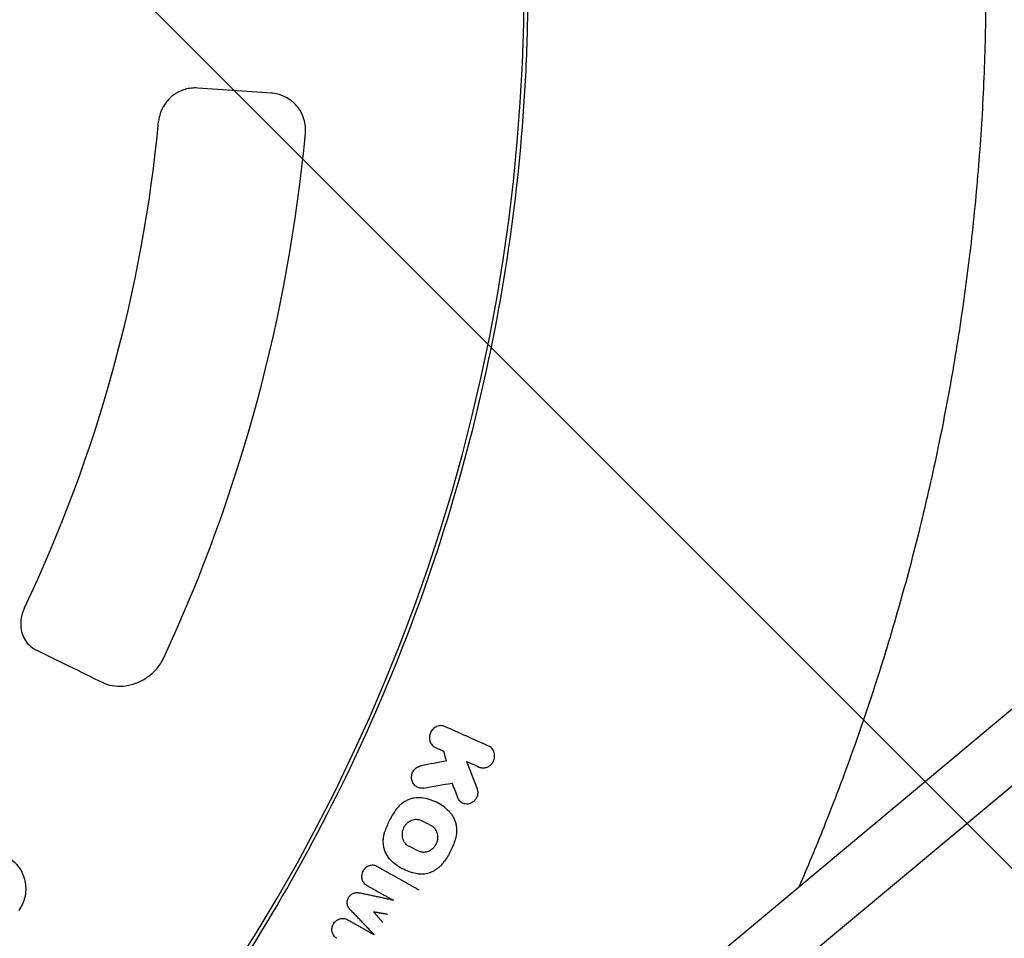
# Model space of a CAD drawing. Units: millimetres. Extents: x -1225 to 1225, y -3854 to 3854.
# Drawn here: x 355 to 623, y -259 to -10 of the extents above; entities that cross this region are included whole.
import ezdxf

# ---------------------------------------------------------------- set-up
doc = ezdxf.new("R2010")
doc.units = ezdxf.units.MM
doc.header["$LTSCALE"] = 20
doc.linetypes.add('HIDDEN', pattern=[9.525, 6.35, -3.175])
doc.layers.add('2d', color=230, linetype='Continuous')
doc.layers.add('AS-Free_Space_Hatch', color=31, linetype='HIDDEN')

msp = doc.modelspace()

# ---------------------------------------------------------------- hatches: boundary and pattern name
at = {"layer": 'AS-Free_Space_Hatch'}
h = msp.add_hatch(dxfattribs=at)
h.set_pattern_fill('ANSI31', color=256, scale=100)
h.set_pattern_definition([(315, (-1225, 3854.5), (224.506, 224.506), [])])
h.paths.add_polyline_path([(-1225, -3854.5), (1225, -3854.5), (1225, 3854.5), (-1225, 3854.5)])

# ---------------------------------------------------------------- linework, layer by layer
at = {"layer": '2d'}
for p, q in [((858.64, -2.05), (431.55, -358.37)), ((868.94, -14.29), (441.82, -370.64)), ((423.85, -29.64), (403.89, -28.24)), ((468.24, -207.26), (468.35, -207.32)), ((483.09, -207.05), (483.2, -207.12)), ((476.84, -211.1), (476.98, -211.18)), ((463.37, -218.05), (463.49, -218.11)), ((469.31, -222.54), (469.41, -222.6)), ((475.71, -222.39), (475.83, -222.45)), ((452.53, -239.65), (452.53, -239.65)), ((459.13, -240.13), (459.26, -240.2)), ((444.47, -254.08), (444.47, -254.08))]:
    msp.add_line(p, q, dxfattribs=at)
for radius, start, end in [(492.53, 319.2732, 40.7268), (395, 334.5995, 354.5851), (435, 335.1261, 354.6517)]:
    msp.add_arc((0, 0), radius, start, end, dxfattribs=at)
for points, knots in [([(493.5, 0), (493.5, -1.77), (493.49, -3.54), (493.39, -12.76), (493.14, -20.2), (491.89, -42.5), (490.39, -57.32), (483.86, -101.51), (476.84, -130.57), (457.69, -186.95), (445.55, -214.27), (423.81, -253.28), (415.97, -265.96), (403.38, -284.4), (399.04, -290.45), (392.34, -299.38), (390.07, -302.33), (385.46, -308.18), (383.13, -311.08), (380.76, -313.95)], [0, 0, 0, 0, 0.015625, 0.015625, 0.08125, 0.08125, 0.2125, 0.2125, 0.475, 0.475, 0.7375, 0.7375, 0.86875, 0.86875, 0.934375, 0.934375, 0.967187, 0.967187, 1, 1, 1, 1]), ([(617.91, 0), (617.91, -3.33), (617.88, -6.67), (617.71, -17.49), (617.45, -24.97), (616.66, -39.93), (616.13, -47.4), (614.8, -62.31), (614, -69.76), (612.13, -84.62), (611.06, -92.03), (608.65, -106.81), (607.31, -114.17), (604.37, -128.86), (602.76, -136.17), (599.28, -150.74), (597.41, -157.99), (593.41, -172.41), (591.28, -179.59), (586.75, -193.87), (584.36, -200.97), (579.32, -215.07), (576.67, -222.07), (571.73, -234.46), (569.48, -239.86), (567.16, -245.23)], [0, 0, 0, 0, 10.000314, 10.000314, 32.464303, 32.464303, 54.926328, 54.926328, 77.387696, 77.387696, 99.848283, 99.848283, 122.301987, 122.301987, 144.774042, 144.774042, 167.225573, 167.225573, 189.68951, 189.68951, 212.151887, 212.151887, 234.612667, 234.612667, 252.160019, 252.160019, 252.160019, 252.160019]), ([(403.89, -28.24), (403.31, -28.2), (402.72, -28.21), (401.56, -28.34), (400.97, -28.45), (399.83, -28.78), (399.27, -29), (398.45, -29.41), (398.17, -29.56), (397.64, -29.89), (397.39, -30.07), (396.88, -30.45), (396.64, -30.66), (396.16, -31.1), (395.93, -31.34), (395.27, -32.09), (394.87, -32.63), (394.35, -33.53), (394.19, -33.84), (393.91, -34.49), (393.78, -34.83), (393.45, -35.84), (393.31, -36.54), (393.24, -37.27)], [0, 0, 0, 0, 0.00217773, 0.00217773, 0.00435547, 0.00435547, 0.0065332, 0.0065332, 0.00762207, 0.00762207, 0.00871094, 0.00871094, 0.00979981, 0.00979981, 0.01088867, 0.01088867, 0.01306641, 0.01306641, 0.01415528, 0.01415528, 0.01524414, 0.01524414, 0.01742188, 0.01742188, 0.01742188, 0.01742188]), ([(433.11, -40.55), (433.14, -40.16), (433.16, -39.78), (433.14, -39.02), (433.11, -38.64), (432.96, -37.52), (432.78, -36.82), (432.4, -35.81), (432.26, -35.48), (431.95, -34.85), (431.78, -34.55), (431.23, -33.68), (430.82, -33.16), (430.14, -32.46), (429.9, -32.23), (429.42, -31.82), (429.17, -31.62), (428.41, -31.08), (427.87, -30.78), (426.76, -30.27), (426.19, -30.07), (425.03, -29.78), (424.45, -29.68), (423.85, -29.64)], [0, 0, 0, 0, 0.00114462, 0.00114462, 0.00228925, 0.00228925, 0.0045785, 0.0045785, 0.00572312, 0.00572312, 0.00686775, 0.00686775, 0.009157, 0.009157, 0.01030162, 0.01030162, 0.01144625, 0.01144625, 0.01373549, 0.01373549, 0.01602474, 0.01602474, 0.01831399, 0.01831399, 0.01831399, 0.01831399]), ([(356.82, -169.43), (356.41, -170.29), (356.1, -171.21), (355.77, -173), (355.73, -173.89), (355.88, -175.49), (356.07, -176.24), (356.6, -177.58), (356.96, -178.19), (357.84, -179.31), (358.39, -179.83), (359.37, -180.52), (359.76, -180.75), (360.17, -180.95)], [0, 0, 0, 0, 2.84232, 2.84232, 5.554948, 5.554948, 8.102757, 8.102757, 10.713723, 10.713723, 13.622688, 13.622688, 15.380941, 15.380941, 15.380941, 15.380941]), ([(360.17, -180.95), (363.04, -182.36), (365.91, -183.76), (371.86, -186.67), (374.96, -188.19), (378.04, -189.7)], [0, 0, 0, 0, 10.000062, 10.000062, 20.802738, 20.802738, 20.802738, 20.802738]), ([(378.04, -189.7), (378.84, -190.09), (379.73, -190.37), (381.58, -190.69), (382.57, -190.73), (384.57, -190.57), (385.6, -190.35), (387.62, -189.68), (388.62, -189.21), (390.49, -188.05), (391.37, -187.35), (392.91, -185.77), (393.6, -184.89), (394.33, -183.62), (394.5, -183.3), (394.65, -182.97)], [0, 0, 0, 0, 3.498151, 3.498151, 6.995755, 6.995755, 10.541578, 10.541578, 14.076098, 14.076098, 17.543026, 17.543026, 20.852834, 20.852834, 21.939625, 21.939625, 21.939625, 21.939625]), ([(470.99, -201.65), (470.82, -201.57), (470.63, -201.51), (470.26, -201.43), (470.07, -201.41), (469.69, -201.41), (469.5, -201.43), (469.12, -201.51), (468.94, -201.57), (468.57, -201.73), (468.4, -201.82), (468.07, -202.05), (467.91, -202.18), (467.62, -202.46), (467.49, -202.62), (467.26, -202.95), (467.16, -203.14), (466.99, -203.51), (466.93, -203.7), (466.83, -204.1), (466.8, -204.3), (466.78, -204.71), (466.79, -204.91), (466.84, -205.31), (466.88, -205.5), (467.01, -205.87), (467.09, -206.05), (467.29, -206.39), (467.4, -206.55), (467.65, -206.83), (467.8, -206.96), (468.1, -207.18), (468.26, -207.28), (468.44, -207.36)], [0.000586634, 0.000586634, 0.000586634, 0.000586634, 0.001198378, 0.001198378, 0.001810122, 0.001810122, 0.002421866, 0.002421866, 0.00303361, 0.00303361, 0.003645354, 0.003645354, 0.004257098, 0.004257098, 0.004868842, 0.004868842, 0.005480587, 0.005480587, 0.006092331, 0.006092331, 0.006704075, 0.006704075, 0.007315819, 0.007315819, 0.007927563, 0.007927563, 0.008539307, 0.008539307, 0.009151051, 0.009151051, 0.009762795, 0.009762795, 0.010374539, 0.010374539, 0.010374539, 0.010374539]), ([(483.63, -211.86), (483.8, -211.68), (483.94, -211.48), (484.19, -211.05), (484.29, -210.81), (484.44, -210.34), (484.48, -210.09), (484.52, -209.6), (484.51, -209.35), (484.43, -208.87), (484.37, -208.64), (484.18, -208.2), (484.06, -207.99), (483.79, -207.61), (483.62, -207.44), (483.26, -207.15), (483.07, -207.03), (482.86, -206.94)], [0.005474478, 0.005474478, 0.005474478, 0.005474478, 0.006220161, 0.006220161, 0.006965845, 0.006965845, 0.007711528, 0.007711528, 0.008457211, 0.008457211, 0.009202894, 0.009202894, 0.009948578, 0.009948578, 0.010694261, 0.010694261, 0.011439944, 0.011439944, 0.011439944, 0.011439944]), ([(465.15, -218.34), (464.96, -218.37), (464.76, -218.39), (464.38, -218.37), (464.2, -218.35), (463.83, -218.25), (463.66, -218.19), (463.32, -218.03), (463.16, -217.93), (462.86, -217.69), (462.73, -217.56), (462.49, -217.27), (462.38, -217.11), (462.2, -216.77), (462.12, -216.59), (462.01, -216.22), (461.97, -216.02), (461.93, -215.63), (461.93, -215.43), (461.96, -215.02), (462, -214.82), (462.1, -214.43), (462.17, -214.24), (462.35, -213.87), (462.46, -213.7), (462.69, -213.37), (462.83, -213.22), (463.12, -212.94), (463.28, -212.82), (463.61, -212.61), (463.79, -212.51), (464.15, -212.37), (464.33, -212.32), (464.52, -212.28)], [0.00070036, 0.00070036, 0.00070036, 0.00070036, 0.001307466, 0.001307466, 0.001914572, 0.001914572, 0.002521678, 0.002521678, 0.003128784, 0.003128784, 0.00373589, 0.00373589, 0.004342995, 0.004342995, 0.004950101, 0.004950101, 0.005557207, 0.005557207, 0.006164313, 0.006164313, 0.006771419, 0.006771419, 0.007378525, 0.007378525, 0.007985631, 0.007985631, 0.008592737, 0.008592737, 0.009199843, 0.009199843, 0.009806949, 0.009806949, 0.010414054, 0.010414054, 0.010414054, 0.010414054]), ([(480.3, -212.65), (480.57, -212.77), (480.86, -212.84), (481.45, -212.89), (481.76, -212.87), (482.2, -212.77), (482.34, -212.72), (482.63, -212.61), (482.77, -212.54), (483.04, -212.38), (483.16, -212.29), (483.41, -212.09), (483.52, -211.98), (483.63, -211.86)], [0.001652737, 0.001652737, 0.001652737, 0.001652737, 0.002608172, 0.002608172, 0.003563608, 0.003563608, 0.004041325, 0.004041325, 0.004519043, 0.004519043, 0.004996761, 0.004996761, 0.005474478, 0.005474478, 0.005474478, 0.005474478]), ([(479.72, -218.53), (479.77, -218.66), (479.81, -218.79), (479.87, -219.07), (479.89, -219.21), (479.92, -219.49), (479.92, -219.63), (479.9, -219.92), (479.88, -220.07), (479.8, -220.49), (479.7, -220.77), (479.5, -221.16), (479.43, -221.28), (479.26, -221.52), (479.17, -221.64), (479.07, -221.74)], [0.000808359, 0.000808359, 0.000808359, 0.000808359, 0.001242868, 0.001242868, 0.001677377, 0.001677377, 0.002111886, 0.002111886, 0.002546395, 0.002546395, 0.003415414, 0.003415414, 0.003849923, 0.003849923, 0.004284432, 0.004284432, 0.004284432, 0.004284432]), ([(464.65, -221.02), (464, -220.94), (463.34, -220.96), (462.35, -221.12), (462.02, -221.2), (461.38, -221.4), (461.07, -221.53), (460.45, -221.82), (460.15, -221.98), (459.57, -222.36), (459.29, -222.56), (458.76, -223.01), (458.51, -223.25), (458.04, -223.77), (457.81, -224.05), (457.61, -224.34)], [0.000071324, 0.000071324, 0.000071324, 0.000071324, 0.002176697, 0.002176697, 0.003229383, 0.003229383, 0.004282069, 0.004282069, 0.005334755, 0.005334755, 0.006387441, 0.006387441, 0.007440128, 0.007440128, 0.008492814, 0.008492814, 0.008492814, 0.008492814]), ([(472.12, -224.7), (471.62, -224.19), (471.08, -223.72), (469.94, -222.9), (469.34, -222.53), (468.38, -222.06), (468.05, -221.92), (467.4, -221.66), (467.06, -221.55), (466.05, -221.25), (465.36, -221.11), (464.65, -221.02)], [0.000153094, 0.000153094, 0.000153094, 0.000153094, 0.002442055, 0.002442055, 0.004731015, 0.004731015, 0.005875495, 0.005875495, 0.007019976, 0.007019976, 0.009308936, 0.009308936, 0.009308936, 0.009308936]), ([(479.07, -221.74), (478.91, -221.92), (478.73, -222.08), (478.33, -222.35), (478.12, -222.45), (477.68, -222.62), (477.45, -222.67), (476.99, -222.71), (476.76, -222.71), (476.31, -222.64), (476.1, -222.57), (475.69, -222.39), (475.49, -222.27), (475.15, -221.98), (474.99, -221.81), (474.72, -221.44), (474.61, -221.23), (474.53, -221.01)], [0.004284432, 0.004284432, 0.004284432, 0.004284432, 0.005014311, 0.005014311, 0.00574419, 0.00574419, 0.00647407, 0.00647407, 0.007203949, 0.007203949, 0.007933828, 0.007933828, 0.008663708, 0.008663708, 0.009393587, 0.009393587, 0.010123466, 0.010123466, 0.010123466, 0.010123466]), ([(457.61, -224.34), (456.96, -225.26), (456.38, -226.23), (455.39, -228.24), (454.97, -229.28), (454.63, -230.36)], [0.000041281, 0.000041281, 0.000041281, 0.000041281, 0.003401114, 0.003401114, 0.006760946, 0.006760946, 0.006760946, 0.006760946]), ([(464.69, -227.26), (464.48, -227.16), (464.26, -227.08), (463.8, -226.97), (463.57, -226.93), (463.1, -226.92), (462.86, -226.93), (462.39, -227.01), (462.16, -227.08), (461.7, -227.25), (461.48, -227.36), (461.06, -227.62), (460.87, -227.77), (460.5, -228.11), (460.33, -228.3), (460.03, -228.7), (459.89, -228.92), (459.67, -229.38), (459.58, -229.61), (459.44, -230.09), (459.39, -230.35), (459.35, -230.84), (459.35, -231.09), (459.39, -231.58), (459.44, -231.83), (459.58, -232.29), (459.67, -232.51), (459.89, -232.94), (460.03, -233.14), (460.33, -233.5), (460.49, -233.66), (460.86, -233.96), (461.06, -234.08), (461.27, -234.18)], [0.00049273, 0.00049273, 0.00049273, 0.00049273, 0.00124788, 0.00124788, 0.00200303, 0.00200303, 0.00275818, 0.00275818, 0.00351333, 0.00351333, 0.00426848, 0.00426848, 0.00502363, 0.00502363, 0.00577878, 0.00577878, 0.00653393, 0.00653393, 0.00728908, 0.00728908, 0.00804423, 0.00804423, 0.00879938, 0.00879938, 0.00955453, 0.00955453, 0.01030968, 0.01030968, 0.01106483, 0.01106483, 0.01181998, 0.01181998, 0.01257513, 0.01257513, 0.01257513, 0.01257513]), ([(472.12, -224.7), (472.35, -224.93), (472.57, -225.18), (472.96, -225.72), (473.14, -226), (473.45, -226.59), (473.59, -226.89), (473.82, -227.53), (473.92, -227.86), (474.06, -228.52), (474.11, -228.86), (474.17, -229.54), (474.18, -229.89), (474.13, -230.94), (474, -231.63), (473.79, -232.3)], [0.001735307, 0.001735307, 0.001735307, 0.001735307, 0.002787428, 0.002787428, 0.003839549, 0.003839549, 0.004891671, 0.004891671, 0.005943792, 0.005943792, 0.006995914, 0.006995914, 0.008048035, 0.008048035, 0.010152278, 0.010152278, 0.010152278, 0.010152278]), ([(467.97, -234.49), (468.18, -234.27), (468.36, -234.03), (468.59, -233.64), (468.66, -233.5), (468.78, -233.22), (468.89, -232.94), (468.96, -232.65), (469.02, -232.36), (469.05, -232.2), (469.09, -231.76), (469.08, -231.46), (469.02, -231.02), (468.99, -230.88), (468.92, -230.59), (468.87, -230.46), (468.72, -230.05), (468.58, -229.8), (468.26, -229.33), (468.07, -229.12), (467.64, -228.75), (467.41, -228.6), (467.16, -228.48)], [0.006618107, 0.006618107, 0.006618107, 0.006618107, 0.00752189, 0.00752189, 0.007973781, 0.007973781, 0.008425672, 0.008877564, 0.008877564, 0.009329455, 0.009329455, 0.010233238, 0.010233238, 0.010685129, 0.010685129, 0.01113702, 0.01113702, 0.012040803, 0.012040803, 0.012944585, 0.012944585, 0.013848368, 0.013848368, 0.013848368, 0.013848368]), ([(456.29, -237.95), (455.82, -237.48), (455.44, -236.95), (454.97, -236.07), (454.83, -235.76), (454.6, -235.13), (454.5, -234.81), (454.36, -234.15), (454.31, -233.8), (454.25, -233.11), (454.24, -232.43), (454.32, -231.74), (454.44, -231.04), (454.53, -230.7), (454.63, -230.36)], [0.000154104, 0.000154104, 0.000154104, 0.000154104, 0.002257279, 0.002257279, 0.003308866, 0.003308866, 0.004360453, 0.004360453, 0.00541204, 0.00541204, 0.006463628, 0.007515215, 0.007515215, 0.008566802, 0.008566802, 0.008566802, 0.008566802]), ([(473.79, -232.3), (473.45, -233.38), (473.04, -234.43), (472.04, -236.43), (471.47, -237.4), (470.82, -238.32)], [0.000045579, 0.000045579, 0.000045579, 0.000045579, 0.003405394, 0.003405394, 0.006765209, 0.006765209, 0.006765209, 0.006765209]), ([(463.74, -235.4), (463.91, -235.48), (464.08, -235.55), (464.44, -235.65), (464.63, -235.69), (465, -235.74), (465.19, -235.74), (465.57, -235.73), (465.76, -235.7), (466.14, -235.62), (466.33, -235.56), (466.69, -235.42), (466.87, -235.34), (467.21, -235.14), (467.38, -235.03), (467.69, -234.78), (467.84, -234.64), (467.97, -234.49)], [0.001767269, 0.001767269, 0.001767269, 0.001767269, 0.002373624, 0.002373624, 0.002979979, 0.002979979, 0.003586334, 0.003586334, 0.004192688, 0.004192688, 0.004799043, 0.004799043, 0.005405398, 0.005405398, 0.006011752, 0.006011752, 0.006618107, 0.006618107, 0.006618107, 0.006618107]), ([(352.85, -237.48), (353.95, -238.24), (354.89, -239.22), (356.31, -241.49), (356.79, -242.76), (357.21, -245.39), (357.16, -246.73), (356.71, -248.66), (356.5, -249.28), (355.96, -250.47), (355.64, -251.04), (355.26, -251.57)], [0, 0, 0, 0, 4.208585, 4.208585, 8.378864, 8.378864, 12.400412, 12.400412, 14.375392, 14.375392, 16.341931, 16.341931, 16.341931, 16.341931]), ([(463.76, -241.63), (463.05, -241.54), (461.66, -241.25), (460.34, -240.74), (459.39, -240.27), (459.07, -240.1), (458.47, -239.74), (458.18, -239.54), (457.32, -238.92), (456.79, -238.46), (456.29, -237.95)], [0.0001955, 0.0001955, 0.0001955, 0.0001955, 0.00248297, 0.00477044, 0.00477044, 0.005914176, 0.005914176, 0.007057911, 0.007057911, 0.009345381, 0.009345381, 0.009345381, 0.009345381]), ([(452.53, -239.65), (452.51, -239.64), (452.5, -239.63), (452.48, -239.63), (452.33, -239.55), (452.17, -239.48), (451.83, -239.38), (451.65, -239.35), (451.29, -239.33), (451.11, -239.34), (450.75, -239.39), (450.57, -239.43), (450.24, -239.55), (450.07, -239.62), (449.75, -239.81), (449.6, -239.92), (449.31, -240.17), (449.17, -240.31), (448.94, -240.61), (448.83, -240.77), (448.66, -241.09), (448.59, -241.26), (448.47, -241.62), (448.43, -241.81), (448.38, -242.19), (448.37, -242.38), (448.39, -242.75), (448.42, -242.93), (448.51, -243.27), (448.57, -243.44), (448.72, -243.77), (448.82, -243.93), (449.04, -244.22), (449.16, -244.35), (449.43, -244.57), (449.56, -244.66), (449.7, -244.74)], [8.847368, 8.847368, 8.847368, 8.847368, 8.910645, 8.910645, 8.910645, 9.458537, 9.458537, 10.006429, 10.006429, 10.554321, 10.554321, 11.102214, 11.102214, 11.648576, 11.648576, 12.194938, 12.194938, 12.7413, 12.7413, 13.287661, 13.287661, 13.833896, 13.833896, 14.38013, 14.38013, 14.926364, 14.926364, 15.472598, 15.472598, 16.020364, 16.020364, 16.568131, 16.568131, 17.115897, 17.115897, 17.63146, 17.63146, 17.63146, 17.63146]), ([(463.76, -241.63), (464.04, -241.66), (464.32, -241.68), (464.9, -241.68), (465.19, -241.66), (466.05, -241.55), (466.62, -241.4), (467.44, -241.09), (467.72, -240.96), (468.25, -240.68), (468.5, -240.53), (469, -240.19), (469.24, -240.01), (469.7, -239.61), (469.92, -239.4), (470.13, -239.18)], [0.00090349, 0.00090349, 0.00090349, 0.00090349, 0.00181897, 0.00181897, 0.002734449, 0.002734449, 0.004565409, 0.004565409, 0.005480889, 0.005480889, 0.006396368, 0.006396368, 0.007311848, 0.007311848, 0.008227328, 0.008227328, 0.008227328, 0.008227328]), ([(445.09, -251.16), (445.02, -251.09), (444.96, -251.02), (444.81, -250.81), (444.73, -250.67), (444.59, -250.38), (444.54, -250.22), (444.47, -249.92), (444.44, -249.76), (444.43, -249.42), (444.44, -249.25), (444.49, -248.91), (444.53, -248.75), (444.64, -248.43), (444.71, -248.27), (444.87, -247.99), (444.96, -247.85), (445.18, -247.58), (445.3, -247.46), (445.56, -247.24), (445.7, -247.15), (445.99, -246.98), (446.14, -246.92), (446.44, -246.82), (446.6, -246.78), (446.92, -246.74), (447.08, -246.74), (447.34, -246.76), (447.44, -246.78), (447.53, -246.8)], [8.557916, 8.557916, 8.557916, 8.557916, 8.848566, 8.848566, 9.338006, 9.338006, 9.827446, 9.827446, 10.315514, 10.315514, 10.803582, 10.803582, 11.291651, 11.291651, 11.779719, 11.779719, 12.26779, 12.26779, 12.755861, 12.755861, 13.243932, 13.243932, 13.732003, 13.732003, 14.221446, 14.221446, 14.710889, 14.710889, 15.007523, 15.007523, 15.007523, 15.007523]), ([(441.62, -259.16), (441.61, -259.15), (441.59, -259.14), (441.43, -259.05), (441.29, -258.94), (441.03, -258.71), (440.91, -258.57), (440.7, -258.28), (440.61, -258.12), (440.46, -257.78), (440.41, -257.61), (440.33, -257.27), (440.31, -257.09), (440.3, -256.72), (440.31, -256.52), (440.37, -256.15), (440.42, -255.96), (440.55, -255.6), (440.63, -255.43), (440.81, -255.12), (440.92, -254.96), (441.17, -254.67), (441.31, -254.54), (441.6, -254.29), (441.76, -254.19), (442.09, -254.01), (442.26, -253.94), (442.59, -253.84), (442.77, -253.8), (443.13, -253.76), (443.31, -253.76), (443.67, -253.79), (443.85, -253.83), (444.18, -253.94), (444.33, -254), (444.47, -254.08)], [8.758907, 8.758907, 8.758907, 8.758907, 8.815157, 8.815157, 9.363045, 9.363045, 9.910934, 9.910934, 10.458823, 10.458823, 11.006711, 11.006711, 11.553069, 11.553069, 12.099426, 12.099426, 12.645784, 12.645784, 13.192141, 13.192141, 13.738378, 13.738378, 14.284614, 14.284614, 14.830851, 14.830851, 15.377088, 15.377088, 15.924857, 15.924857, 16.472627, 16.472627, 17.020397, 17.020397, 17.543017, 17.543017, 17.543017, 17.543017])]:
    msp.add_open_spline(points, degree=3, knots=knots, dxfattribs=at)
for points in [[(482.86, -206.94), (478.9, -205.17), (474.94, -203.41), (470.99, -201.65)], [(468.44, -207.36), (469.15, -207.67), (469.86, -207.99), (470.58, -208.31)], [(470.58, -208.31), (470.83, -209.21), (471.08, -210.12), (471.34, -211.02)], [(471.34, -211.02), (469.07, -211.44), (466.8, -211.86), (464.52, -212.28)], [(476.84, -211.1), (477.8, -213.58), (478.76, -216.05), (479.72, -218.53)], [(476.84, -211.1), (478, -211.62), (479.15, -212.13), (480.3, -212.65)], [(465.15, -218.34), (467.76, -217.89), (470.37, -217.45), (472.99, -217)], [(474.53, -221.01), (474.02, -219.68), (473.5, -218.34), (472.99, -217)], [(467.16, -228.48), (466.33, -228.07), (465.51, -227.67), (464.69, -227.26)], [(463.74, -235.4), (462.91, -234.99), (462.09, -234.59), (461.27, -234.18)], [(470.13, -239.18), (470.37, -238.91), (470.6, -238.62), (470.82, -238.32)]]:
    msp.add_open_spline(points, degree=3, dxfattribs=at)
for points, weights in [([(464.03, -246.09), (458.21, -242.83), (452.53, -239.65)], [1.06856334301, 1.07087905799, 1.073019751]), ([(449.7, -244.74), (453.32, -246.77), (457.01, -248.83)], [1.07299426154, 1.07162844881, 1.07019118603]), ([(457.01, -248.83), (452.23, -247.8), (447.53, -246.8)], [1.08141196773, 1.08337736816, 1.08524885928]), ([(451.78, -258.17), (448.41, -254.63), (445.09, -251.16)], [1.08168626312, 1.0836593266, 1.08553848861]), ([(451.61, -251.94), (452.87, -253.38), (454.13, -254.83)], [1.09030202511, 1.08946176396, 1.08860721198]), ([(451.61, -251.94), (453.51, -252.26), (455.43, -252.59)], [1.0898491019, 1.08900495017, 1.08814619205]), ([(444.47, -254.08), (448.1, -256.11), (451.78, -258.17)], [1.07299113754, 1.07162554608, 1.07018850091])]:
    msp.add_rational_spline(points, weights, degree=2, dxfattribs=at)

doc.saveas('drawing.dxf')
